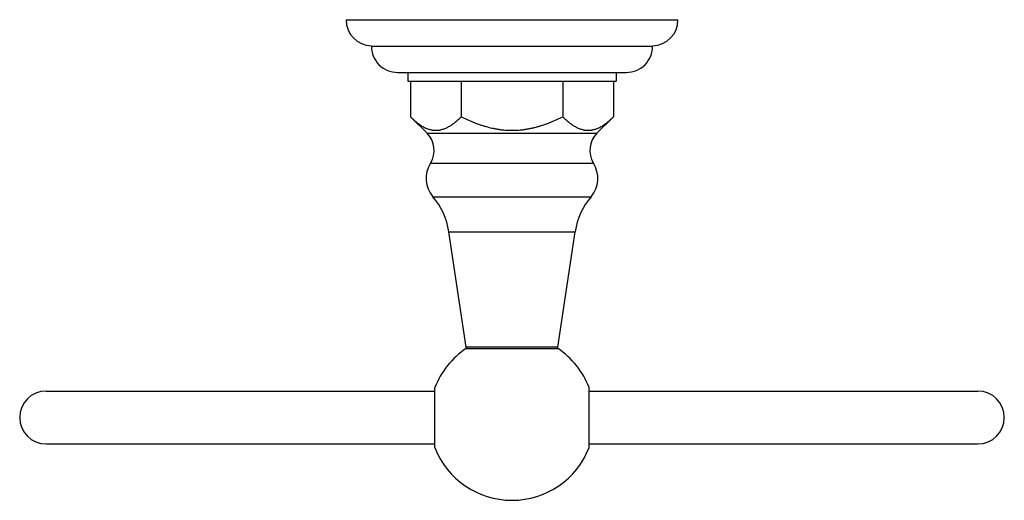
# Model space of a CAD drawing. Units: inches. Extents: x 4.42 to 11.42, y 4.36 to 7.78.
import ezdxf

# ---------------------------------------------------------------- set-up
doc = ezdxf.new("R2010")
doc.units = ezdxf.units.IN
doc.header["$LTSCALE"] = 0.909449
doc.header["$MEASUREMENT"] = 0
doc.layers.get('0').update_dxf_attribs({"linetype": 'CONTINUOUS'})

msp = doc.modelspace()

# ---------------------------------------------------------------- linework, layer by layer
at = {"color": 6, "linetype": 'Continuous'}
for p, q in [((6.7365, 7.7795), (9.0965, 7.7795)), ((6.9165, 7.5925), (8.9165, 7.5925)), ((7.1755, 7.4045), (7.1755, 7.3425)), ((8.6575, 7.4045), (8.6575, 7.3425)), ((7.1755, 7.3425), (8.6575, 7.3425)), ((7.1948, 7.3425), (7.1948, 7.0898)), ((7.5557, 7.3425), (7.5557, 7.0898)), ((8.2774, 7.3425), (8.2774, 7.0898)), ((8.6382, 7.3425), (8.6382, 7.0898)), ((7.3126, 6.972), (7.1948, 7.0898)), ((8.5204, 6.972), (8.6382, 7.0898)), ((7.59, 5.4527), (7.4675, 6.2721)), ((8.243, 5.4527), (8.3655, 6.2721)), ((4.604, 5.1394), (7.3677, 5.1394)), ((7.3677, 4.7394), (7.3677, 5.1644)), ((8.4653, 4.7394), (8.4653, 5.1644)), ((8.4653, 5.1394), (11.229, 5.1394)), ((4.604, 4.7644), (7.3677, 4.7644)), ((8.4653, 4.7644), (11.229, 4.7644))]:
    msp.add_line(p, q, dxfattribs=at)
at = {"color": 9, "linetype": 'Continuous'}
for p, q in [((7.1035, 7.4045), (8.7295, 7.4045)), ((7.3126, 6.972), (8.5204, 6.972)), ((7.3371, 6.7596), (8.4959, 6.7596)), ((7.3546, 6.5213), (8.4784, 6.5213)), ((7.4675, 6.2721), (8.3655, 6.2721)), ((8.243, 5.4527), (7.59, 5.4527))]:
    msp.add_line(p, q, dxfattribs=at)
at = {"color": 7, "linetype": 'Continuous'}
msp.add_line((7.5915, 5.4425), (8.2415, 5.4425), dxfattribs=at)
at = {"color": 6, "linetype": 'Continuous'}
for centre, radius, start, end in [((6.9237, 7.7795), 0.1871, 180, 267.81459), ((8.9094, 7.7795), 0.1871, 272.18541, 360), ((7.1035, 7.5915), 0.187, 179.6936, 270), ((8.7295, 7.5915), 0.187, 270, 0.3064), ((7.191, 6.8504), 0.172, 328.13923, 45), ((8.642, 6.8504), 0.172, 135, 211.86077), ((7.5095, 6.6525), 0.203, 148.13923, 220.25736), ((8.3235, 6.6525), 0.203, 319.74264, 31.86077), ((6.973, 6.1982), 0.5, 8.5, 40.25736), ((8.86, 6.1982), 0.5, 139.74264, 171.5), ((7.9165, 4.9519), 0.5885, 123.52161, 158.833), ((7.6019, 5.4545), 0.012, 188.5, 270.00002), ((8.2312, 5.4545), 0.012, 269.99998, 351.5), ((7.9165, 4.9519), 0.5885, 21.167, 56.47839), ((4.604, 4.9519), 0.1875, 90, 270), ((11.229, 4.9519), 0.1875, 270, 90), ((7.9165, 4.9519), 0.5885, 201.167, 338.833)]:
    msp.add_arc(centre, radius, start, end, dxfattribs=at)
for points, start_tangent, end_tangent in [([(7.1948, 7.0898), (7.2054, 7.0795), (7.2161, 7.0696), (7.2269, 7.06), (7.2378, 7.051), (7.2487, 7.0424), (7.2598, 7.0344), (7.271, 7.027), (7.2823, 7.0202), (7.2937, 7.0141), (7.3051, 7.0087), (7.3167, 7.004), (7.3283, 7.0002), (7.34, 6.9971), (7.3458, 6.9959), (7.3517, 6.9949), (7.3576, 6.9942), (7.3635, 6.9936), (7.3694, 6.9933), (7.3753, 6.9932), (7.3811, 6.9933), (7.387, 6.9936), (7.3929, 6.9942), (7.3988, 6.9949), (7.4047, 6.9959), (7.4105, 6.9971), (7.4222, 7.0002), (7.4338, 7.004), (7.4454, 7.0087), (7.4569, 7.0141), (7.4682, 7.0202), (7.4795, 7.027), (7.4907, 7.0344), (7.5018, 7.0424), (7.5128, 7.051), (7.5236, 7.06), (7.5344, 7.0696), (7.5451, 7.0795), (7.5557, 7.0898)], (0.707107, -0.707107), (0.707107, 0.707107)), ([(7.5557, 7.0898), (7.5982, 7.0696), (7.6198, 7.06), (7.6306, 7.0555), (7.6415, 7.051), (7.6635, 7.0424), (7.6856, 7.0344), (7.708, 7.027), (7.7306, 7.0202), (7.7763, 7.0087), (7.7994, 7.004), (7.8226, 7.0002), (7.846, 6.9971), (7.8694, 6.9949), (7.893, 6.9936), (7.9165, 6.9932)], (0.894427, -0.447214), (1, 0)), ([(7.9165, 6.9932), (7.9401, 6.9936), (7.9636, 6.9949), (7.9871, 6.9971), (8.0104, 7.0002), (8.0337, 7.004), (8.0568, 7.0087), (8.0797, 7.0141), (8.1025, 7.0202), (8.125, 7.027), (8.1474, 7.0344), (8.1696, 7.0424), (8.1915, 7.051), (8.2133, 7.06), (8.2348, 7.0696), (8.2774, 7.0898)], (1, 0), (0.894427, 0.447214)), ([(8.2774, 7.0898), (8.2879, 7.0795), (8.2986, 7.0696), (8.3094, 7.06), (8.3203, 7.051), (8.3313, 7.0424), (8.3423, 7.0344), (8.3535, 7.027), (8.3648, 7.0202), (8.3762, 7.0141), (8.3877, 7.0087), (8.3992, 7.004), (8.4108, 7.0002), (8.4225, 6.9971), (8.4284, 6.9959), (8.4342, 6.9949), (8.4401, 6.9942), (8.446, 6.9936), (8.4519, 6.9933), (8.4578, 6.9932), (8.4637, 6.9933), (8.4696, 6.9936), (8.4755, 6.9942), (8.4813, 6.9949), (8.4872, 6.9959), (8.4931, 6.9971), (8.5047, 7.0002), (8.5164, 7.004), (8.5279, 7.0087), (8.5394, 7.0141), (8.5508, 7.0202), (8.562, 7.027), (8.5732, 7.0344), (8.5843, 7.0424), (8.5953, 7.051), (8.6062, 7.06), (8.6169, 7.0696), (8.6276, 7.0795), (8.6382, 7.0898)], (0.707107, -0.707107), (0.707107, 0.707107))]:
    msp.add_spline(points, degree=3, dxfattribs=dict(at, start_tangent=start_tangent, end_tangent=end_tangent))

doc.saveas('drawing.dxf')
